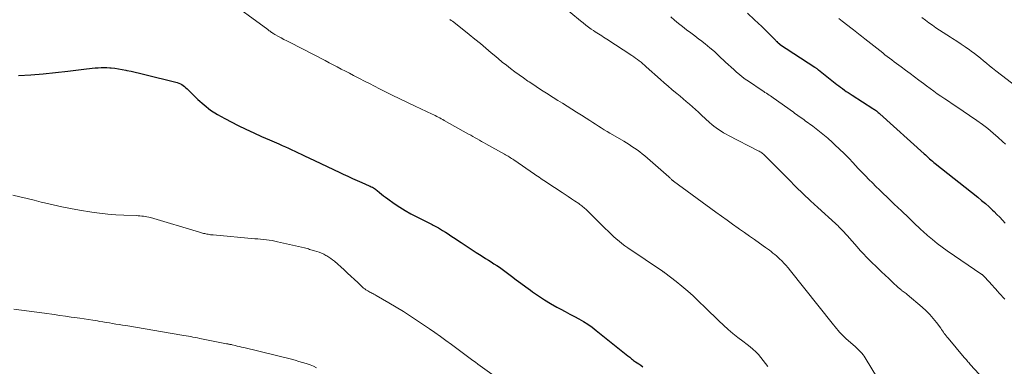
# Model space of a CAD drawing. Units: feet. Extents: x 1995000 to 2000050, y 590000 to 595000.
# Drawn here: x 1996153 to 1996357, y 590995 to 591067 of the extents above; entities that cross this region are included whole.
import ezdxf

# ---------------------------------------------------------------- set-up
doc = ezdxf.new("R2010")
doc.units = ezdxf.units.FT
doc.header["$LTSCALE"] = 100
doc.header["$MEASUREMENT"] = 0
doc.layers.add('CONTOUR INDEX', color=32, linetype='Continuous', lineweight=25)
doc.layers.add('CONTOUR INTERMEDIATE', color=40, linetype='Continuous', lineweight=15)

msp = doc.modelspace()

# ---------------------------------------------------------------- linework, layer by layer
at = {"layer": 'CONTOUR INDEX', "flags": 128}
for points, elevation in [([(1996304.09, 591068.66), (1996305.58, 591067.27), (1996307.06, 591065.85), (1996309.73, 591063.22), (1996309.85, 591063.1), (1996309.97, 591062.98), (1996310.09, 591062.85), (1996310.21, 591062.73), (1996310.36, 591062.58), (1996310.41, 591062.53), (1996310.46, 591062.49), (1996310.51, 591062.44), (1996310.56, 591062.4), (1996310.62, 591062.36), (1996310.67, 591062.32), (1996310.73, 591062.28), (1996310.79, 591062.24), (1996318.1, 591057.44), (1996318.2, 591057.37), (1996318.3, 591057.3), (1996318.39, 591057.24), (1996318.49, 591057.17), (1996318.58, 591057.1), (1996318.67, 591057.03), (1996318.76, 591056.96), (1996318.85, 591056.88), (1996322.68, 591053.84), (1996323.06, 591053.54), (1996323.45, 591053.25), (1996323.84, 591052.96), (1996324.24, 591052.68), (1996324.63, 591052.4), (1996325.04, 591052.13), (1996325.44, 591051.86), (1996325.85, 591051.6), (1996330.14, 591048.85), (1996330.34, 591048.73), (1996330.53, 591048.6), (1996330.72, 591048.46), (1996330.91, 591048.32), (1996331.09, 591048.18), (1996331.27, 591048.03), (1996331.45, 591047.88), (1996331.62, 591047.73), (1996340.8, 591039.44), (1996341.09, 591039.18), (1996341.38, 591038.92), (1996341.67, 591038.66), (1996341.96, 591038.4), (1996342.25, 591038.14), (1996342.55, 591037.89), (1996342.85, 591037.64), (1996343.15, 591037.4), (1996351.96, 591030.38), (1996352.76, 591029.72), (1996353.55, 591029.06), (1996354.32, 591028.37), (1996355.07, 591027.67), (1996355.36, 591027.41), (1996355.96, 591026.82), (1996356.55, 591026.23), (1996357.12, 591025.62), (1996357.69, 591025)], 900), ([(1996152.53, 591055.71), (1996155.1, 591055.86), (1996157.67, 591056.05), (1996160.23, 591056.3), (1996162.79, 591056.59), (1996166.69, 591057.07), (1996167.3, 591057.14), (1996167.9, 591057.21), (1996168.51, 591057.27), (1996169.11, 591057.32), (1996169.72, 591057.36), (1996170.32, 591057.37), (1996170.93, 591057.35), (1996171.53, 591057.31), (1996171.84, 591057.28), (1996172.6, 591057.19), (1996173.36, 591057.08), (1996174.11, 591056.95), (1996174.86, 591056.81), (1996175.1, 591056.76), (1996175.97, 591056.57), (1996176.83, 591056.37), (1996177.69, 591056.17), (1996178.55, 591055.96), (1996185.54, 591054.22), (1996185.88, 591054.11), (1996186.21, 591053.98), (1996186.51, 591053.81), (1996186.8, 591053.6), (1996187.08, 591053.38), (1996187.35, 591053.15), (1996187.62, 591052.91), (1996187.88, 591052.66), (1996189.85, 591050.73), (1996191.13, 591049.57), (1996192.48, 591048.51), (1996193.93, 591047.58), (1996195.43, 591046.73), (1996198.23, 591045.32), (1996199.84, 591044.53), (1996201.46, 591043.76), (1996203.09, 591043.02), (1996204.74, 591042.29), (1996206.69, 591041.46), (1996207.36, 591041.16), (1996208.03, 591040.87), (1996208.7, 591040.57), (1996209.36, 591040.27), (1996210.03, 591039.96), (1996210.69, 591039.65), (1996211.35, 591039.34), (1996212.02, 591039.03), (1996214.07, 591038.06), (1996215.39, 591037.43), (1996216.71, 591036.8), (1996218.03, 591036.17), (1996219.35, 591035.54), (1996220.06, 591035.2), (1996221.02, 591034.75), (1996221.99, 591034.3), (1996222.97, 591033.86), (1996223.95, 591033.43), (1996225.46, 591032.77), (1996225.68, 591032.67), (1996225.9, 591032.56), (1996226.12, 591032.45), (1996226.33, 591032.33), (1996226.54, 591032.2), (1996226.74, 591032.06), (1996226.94, 591031.92), (1996227.13, 591031.77), (1996227.59, 591031.38), (1996228.01, 591031.04), (1996228.44, 591030.71), (1996228.87, 591030.38), (1996229.31, 591030.06), (1996230.66, 591029.1), (1996231.8, 591028.33), (1996232.95, 591027.6), (1996234.14, 591026.93), (1996235.36, 591026.29), (1996237.98, 591024.98), (1996238.25, 591024.84), (1996238.52, 591024.71), (1996238.78, 591024.58), (1996239.05, 591024.44), (1996239.31, 591024.31), (1996239.58, 591024.17), (1996239.84, 591024.02), (1996240.09, 591023.87), (1996240.73, 591023.48), (1996241.3, 591023.12), (1996241.86, 591022.76), (1996242.43, 591022.4), (1996242.99, 591022.03), (1996244.59, 591020.96), (1996245.62, 591020.28), (1996246.65, 591019.6), (1996247.69, 591018.93), (1996248.73, 591018.27), (1996249.67, 591017.68), (1996250.25, 591017.31), (1996250.82, 591016.95), (1996251.4, 591016.58), (1996251.97, 591016.21), (1996252.54, 591015.83), (1996253.11, 591015.44), (1996253.66, 591015.04), (1996254.21, 591014.64), (1996255.07, 591013.98), (1996256.04, 591013.23), (1996257.02, 591012.5), (1996258.01, 591011.77), (1996259, 591011.05), (1996259.43, 591010.73), (1996260.65, 591009.88), (1996261.9, 591009.07), (1996263.18, 591008.3), (1996264.48, 591007.57), (1996265.28, 591007.14), (1996266.23, 591006.63), (1996267.18, 591006.11), (1996268.12, 591005.6), (1996269.07, 591005.09), (1996270, 591004.55), (1996270.91, 591003.98), (1996271.79, 591003.36), (1996272.65, 591002.71), (1996279.25, 590997.44), (1996279.44, 590997.28), (1996279.63, 590997.13), (1996279.82, 590996.97), (1996280.01, 590996.8), (1996280.21, 590996.64), (1996280.4, 590996.49), (1996280.6, 590996.35), (1996280.81, 590996.2), (1996281.49, 590995.76), (1996281.93, 590995.46), (1996282.38, 590995.17)], 920)]:
    msp.add_lwpolyline(points, dxfattribs=dict(at, elevation=elevation))
at = {"layer": 'CONTOUR INTERMEDIATE', "flags": 128}
for points, elevation in [([(1996195.43, 591071.83), (1996204.36, 591065.27), (1996204.45, 591065.21), (1996204.53, 591065.14), (1996204.62, 591065.08), (1996204.7, 591065.01), (1996204.79, 591064.94), (1996204.87, 591064.88), (1996204.96, 591064.81), (1996205.04, 591064.75), (1996205.18, 591064.65), (1996205.34, 591064.54), (1996205.5, 591064.43), (1996205.66, 591064.33), (1996205.83, 591064.24), (1996206.62, 591063.81), (1996207.18, 591063.51), (1996207.74, 591063.21), (1996208.31, 591062.92), (1996208.87, 591062.62), (1996216.29, 591058.79), (1996217.14, 591058.35), (1996217.98, 591057.91), (1996218.83, 591057.47), (1996219.67, 591057.03), (1996220.52, 591056.59), (1996221.37, 591056.15), (1996222.21, 591055.72), (1996223.06, 591055.28), (1996223.45, 591055.07), (1996224.49, 591054.53), (1996225.54, 591054), (1996226.58, 591053.46), (1996227.63, 591052.93), (1996228.68, 591052.4), (1996230.26, 591051.61), (1996231.84, 591050.84), (1996233.43, 591050.07), (1996235.02, 591049.31), (1996238.55, 591047.65), (1996238.87, 591047.5), (1996239.19, 591047.35), (1996239.51, 591047.19), (1996239.82, 591047.03), (1996240.14, 591046.87), (1996240.45, 591046.7), (1996240.77, 591046.54), (1996241.08, 591046.36), (1996246.14, 591043.52), (1996246.58, 591043.27), (1996247.03, 591043.02), (1996247.48, 591042.76), (1996247.92, 591042.51), (1996248.37, 591042.25), (1996248.81, 591042), (1996249.26, 591041.75), (1996249.71, 591041.49), (1996253.58, 591039.33), (1996253.83, 591039.19), (1996254.08, 591039.05), (1996254.32, 591038.91), (1996254.57, 591038.76), (1996254.81, 591038.61), (1996255.05, 591038.45), (1996255.29, 591038.3), (1996255.52, 591038.14), (1996259.81, 591035.2), (1996260.13, 591034.98), (1996260.46, 591034.76), (1996260.78, 591034.54), (1996261.11, 591034.32), (1996261.44, 591034.11), (1996261.77, 591033.89), (1996262.09, 591033.68), (1996262.42, 591033.46), (1996265.55, 591031.39), (1996266.21, 591030.95), (1996266.86, 591030.52), (1996267.52, 591030.08), (1996268.17, 591029.64), (1996269.02, 591029.06), (1996269.25, 591028.91), (1996269.47, 591028.75), (1996269.68, 591028.58), (1996269.9, 591028.42), (1996270.11, 591028.24), (1996270.31, 591028.06), (1996270.51, 591027.88), (1996270.71, 591027.69), (1996274.55, 591023.87), (1996275.11, 591023.32), (1996275.67, 591022.79), (1996276.24, 591022.26), (1996276.81, 591021.74), (1996277.4, 591021.24), (1996278.01, 591020.75), (1996278.63, 591020.29), (1996279.26, 591019.85), (1996286.47, 591014.99), (1996286.53, 591014.95), (1996286.59, 591014.91), (1996286.65, 591014.87), (1996286.71, 591014.83), (1996286.77, 591014.79), (1996286.83, 591014.75), (1996286.88, 591014.71), (1996286.94, 591014.67), (1996289.28, 591012.87), (1996290.49, 591011.9), (1996291.67, 591010.9), (1996292.82, 591009.87), (1996293.94, 591008.8), (1996295.35, 591007.39), (1996296.28, 591006.48), (1996297.22, 591005.57), (1996298.17, 591004.68), (1996299.13, 591003.79), (1996300.1, 591002.92), (1996301.09, 591002.08), (1996302.11, 591001.26), (1996303.14, 591000.46), (1996304.03, 590999.8), (1996304.65, 590999.3), (1996305.25, 590998.79), (1996305.81, 590998.24), (1996306.36, 590997.67), (1996306.88, 590997.07), (1996307.39, 590996.46), (1996307.86, 590995.83), (1996308.32, 590995.18)], 916), ([(1996265.36, 591070.35), (1996269.4, 591067.05), (1996269.94, 591066.61), (1996270.5, 591066.18), (1996271.06, 591065.77), (1996271.63, 591065.36), (1996272.11, 591065.03), (1996272.44, 591064.79), (1996272.78, 591064.57), (1996273.13, 591064.35), (1996273.47, 591064.13), (1996273.82, 591063.91), (1996274.16, 591063.69), (1996274.51, 591063.47), (1996274.85, 591063.25), (1996280.06, 591059.87), (1996280.46, 591059.6), (1996280.85, 591059.33), (1996281.23, 591059.05), (1996281.6, 591058.75), (1996281.97, 591058.45), (1996282.33, 591058.14), (1996282.69, 591057.83), (1996283.05, 591057.52), (1996286.04, 591054.83), (1996286.81, 591054.15), (1996287.59, 591053.48), (1996288.37, 591052.81), (1996289.16, 591052.16), (1996289.45, 591051.93), (1996290.1, 591051.39), (1996290.74, 591050.85), (1996291.38, 591050.3), (1996292.02, 591049.74), (1996292.65, 591049.18), (1996293.27, 591048.61), (1996293.9, 591048.04), (1996294.52, 591047.47), (1996296.21, 591045.93), (1996296.66, 591045.53), (1996297.13, 591045.15), (1996297.61, 591044.79), (1996298.1, 591044.45), (1996298.61, 591044.12), (1996299.13, 591043.81), (1996299.65, 591043.51), (1996300.18, 591043.23), (1996306.35, 591040.06), (1996306.54, 591039.96), (1996306.72, 591039.86), (1996306.9, 591039.74), (1996307.07, 591039.62), (1996307.24, 591039.5), (1996307.41, 591039.36), (1996307.56, 591039.22), (1996307.72, 591039.08), (1996308.56, 591038.22), (1996309.13, 591037.65), (1996309.7, 591037.07), (1996310.27, 591036.49), (1996310.84, 591035.92), (1996312.67, 591034.07), (1996314.16, 591032.58), (1996315.67, 591031.1), (1996317.21, 591029.66), (1996318.76, 591028.23), (1996322.4, 591024.93), (1996322.64, 591024.72), (1996322.87, 591024.5), (1996323.1, 591024.27), (1996323.33, 591024.04), (1996323.54, 591023.83), (1996323.87, 591023.49), (1996324.19, 591023.14), (1996324.51, 591022.79), (1996324.82, 591022.44), (1996326.89, 591020.08), (1996327.54, 591019.35), (1996328.2, 591018.64), (1996328.88, 591017.94), (1996329.56, 591017.25), (1996331.25, 591015.6), (1996331.98, 591014.89), (1996332.72, 591014.18), (1996333.46, 591013.48), (1996334.2, 591012.79), (1996335.53, 591011.56), (1996335.61, 591011.49), (1996335.7, 591011.41), (1996335.79, 591011.33), (1996335.88, 591011.25), (1996335.97, 591011.18), (1996336.06, 591011.11), (1996336.15, 591011.04), (1996336.24, 591010.97), (1996336.47, 591010.81), (1996336.67, 591010.66), (1996336.88, 591010.51), (1996337.07, 591010.35), (1996337.27, 591010.19), (1996340.44, 591007.51), (1996341.24, 591006.79), (1996342, 591006.03), (1996342.71, 591005.22), (1996343.37, 591004.37), (1996344.27, 591003.15), (1996344.46, 591002.89), (1996344.65, 591002.63), (1996344.83, 591002.36), (1996345.02, 591002.1), (1996345.2, 591001.84), (1996345.39, 591001.58), (1996345.59, 591001.33), (1996345.8, 591001.08), (1996349.16, 590997.1), (1996349.32, 590996.92), (1996349.47, 590996.74), (1996349.63, 590996.56), (1996349.78, 590996.37), (1996349.94, 590996.19), (1996350.09, 590996.01), (1996350.25, 590995.83), (1996350.41, 590995.65), (1996352.27, 590993.59)], 908), ([(1996242.23, 591067.35), (1996242.52, 591067.16), (1996242.8, 591066.96), (1996243.07, 591066.75), (1996246.27, 591064.2), (1996247.43, 591063.27), (1996248.58, 591062.33), (1996249.72, 591061.38), (1996250.85, 591060.42), (1996251.43, 591059.92), (1996252.27, 591059.21), (1996253.13, 591058.5), (1996253.99, 591057.81), (1996254.86, 591057.13), (1996255.74, 591056.47), (1996256.63, 591055.81), (1996257.54, 591055.18), (1996258.45, 591054.55), (1996258.69, 591054.39), (1996259.68, 591053.73), (1996260.67, 591053.08), (1996261.66, 591052.43), (1996262.66, 591051.8), (1996262.71, 591051.76), (1996263.69, 591051.15), (1996264.67, 591050.53), (1996265.65, 591049.92), (1996266.63, 591049.32), (1996267.61, 591048.71), (1996268.59, 591048.1), (1996269.57, 591047.48), (1996270.54, 591046.85), (1996271.35, 591046.32), (1996271.94, 591045.94), (1996272.53, 591045.56), (1996273.13, 591045.18), (1996273.72, 591044.79), (1996274.31, 591044.42), (1996274.91, 591044.05), (1996275.51, 591043.68), (1996276.12, 591043.33), (1996278.37, 591042.02), (1996278.94, 591041.68), (1996279.51, 591041.33), (1996280.07, 591040.97), (1996280.62, 591040.6), (1996281.16, 591040.22), (1996281.7, 591039.82), (1996282.22, 591039.41), (1996282.73, 591038.98), (1996287.75, 591034.62), (1996287.85, 591034.53), (1996287.96, 591034.43), (1996288.07, 591034.33), (1996288.17, 591034.23), (1996288.29, 591034.12), (1996288.33, 591034.07), (1996288.38, 591034.02), (1996288.43, 591033.98), (1996288.48, 591033.93), (1996288.53, 591033.89), (1996288.59, 591033.85), (1996288.64, 591033.8), (1996288.69, 591033.76), (1996297.54, 591027.27), (1996298.69, 591026.43), (1996299.85, 591025.6), (1996301.01, 591024.77), (1996302.17, 591023.95), (1996302.42, 591023.78), (1996303.46, 591023.05), (1996304.5, 591022.32), (1996305.54, 591021.59), (1996306.58, 591020.85), (1996307.88, 591019.93), (1996308.27, 591019.65), (1996308.65, 591019.37), (1996309.02, 591019.08), (1996309.39, 591018.79), (1996309.76, 591018.49), (1996310.12, 591018.19), (1996310.47, 591017.87), (1996310.82, 591017.55), (1996311.17, 591017.22), (1996311.39, 591017.01), (1996311.6, 591016.79), (1996311.81, 591016.57), (1996312.01, 591016.35), (1996312.21, 591016.12), (1996312.41, 591015.89), (1996312.6, 591015.65), (1996312.79, 591015.42), (1996321.99, 591003.84), (1996322.3, 591003.46), (1996322.61, 591003.09), (1996322.93, 591002.72), (1996323.25, 591002.35), (1996323.58, 591002), (1996323.92, 591001.65), (1996324.27, 591001.31), (1996324.63, 591000.99), (1996326.48, 590999.35), (1996326.78, 590999.09), (1996327.07, 590998.82), (1996327.35, 590998.54), (1996327.63, 590998.26), (1996327.9, 590997.97), (1996328.15, 590997.66), (1996328.38, 590997.34), (1996328.6, 590997.01), (1996331.15, 590992.78)], 912), ([(1996288.16, 591067.89), (1996288.96, 591067.2), (1996289.78, 591066.52), (1996290.61, 591065.85), (1996291.45, 591065.2), (1996292.3, 591064.55), (1996293.14, 591063.91), (1996294, 591063.27), (1996294.31, 591063.04), (1996295.31, 591062.27), (1996296.28, 591061.48), (1996297.23, 591060.66), (1996298.16, 591059.81), (1996299.55, 591058.5), (1996300.12, 591057.97), (1996300.69, 591057.44), (1996301.26, 591056.92), (1996301.84, 591056.4), (1996302.43, 591055.89), (1996303.03, 591055.4), (1996303.65, 591054.94), (1996304.29, 591054.49), (1996307.19, 591052.55), (1996307.47, 591052.36), (1996307.74, 591052.17), (1996308.03, 591051.99), (1996308.31, 591051.81), (1996308.59, 591051.62), (1996308.87, 591051.44), (1996309.14, 591051.25), (1996309.42, 591051.05), (1996313.65, 591048.04), (1996313.96, 591047.82), (1996314.26, 591047.61), (1996314.57, 591047.39), (1996314.88, 591047.17), (1996315.18, 591046.96), (1996315.49, 591046.74), (1996315.79, 591046.52), (1996316.1, 591046.3), (1996317.66, 591045.17), (1996318.72, 591044.36), (1996319.77, 591043.53), (1996320.79, 591042.66), (1996321.79, 591041.77), (1996322.29, 591041.31), (1996323.26, 591040.39), (1996324.22, 591039.46), (1996325.16, 591038.51), (1996326.08, 591037.53), (1996326.5, 591037.08), (1996327.2, 591036.33), (1996327.91, 591035.58), (1996328.63, 591034.84), (1996329.35, 591034.1), (1996330.07, 591033.37), (1996330.8, 591032.64), (1996331.54, 591031.92), (1996332.28, 591031.2), (1996333.11, 591030.41), (1996333.86, 591029.69), (1996334.61, 591028.97), (1996335.37, 591028.25), (1996336.12, 591027.54), (1996336.63, 591027.07), (1996337.13, 591026.59), (1996337.63, 591026.11), (1996338.13, 591025.62), (1996338.63, 591025.14), (1996339.12, 591024.65), (1996339.63, 591024.17), (1996340.14, 591023.7), (1996340.65, 591023.24), (1996341.55, 591022.45), (1996342.54, 591021.61), (1996343.54, 591020.8), (1996344.57, 591020.02), (1996345.63, 591019.28), (1996352.82, 591014.36), (1996352.84, 591014.35), (1996352.86, 591014.33), (1996352.87, 591014.32), (1996352.89, 591014.31), (1996352.97, 591014.24), (1996353.04, 591014.17), (1996353.62, 591013.55), (1996353.9, 591013.25), (1996354.18, 591012.95), (1996354.46, 591012.65), (1996354.74, 591012.34), (1996355.69, 591011.32), (1996356.07, 591010.9), (1996356.45, 591010.48), (1996356.84, 591010.07), (1996357.22, 591009.65), (1996357.28, 591009.58), (1996357.63, 591009.2)], 904), ([(1996323.07, 591067.57), (1996323.81, 591067), (1996325.84, 591065.43), (1996326.17, 591065.17), (1996326.5, 591064.91), (1996326.84, 591064.64), (1996327.17, 591064.37), (1996327.5, 591064.1), (1996327.83, 591063.84), (1996328.16, 591063.57), (1996328.5, 591063.31), (1996332.21, 591060.4), (1996332.69, 591060.02), (1996333.17, 591059.65), (1996333.65, 591059.29), (1996334.14, 591058.92), (1996334.63, 591058.56), (1996335.11, 591058.2), (1996335.6, 591057.83), (1996336.08, 591057.47), (1996336.97, 591056.8), (1996337.9, 591056.1), (1996338.83, 591055.4), (1996339.76, 591054.7), (1996340.69, 591054), (1996341.31, 591053.54), (1996342.05, 591052.99), (1996342.81, 591052.44), (1996343.56, 591051.9), (1996344.33, 591051.37), (1996345.1, 591050.85), (1996345.86, 591050.33), (1996346.63, 591049.81), (1996347.41, 591049.29), (1996351.8, 591046.33), (1996352.96, 591045.51), (1996354.09, 591044.65), (1996355.19, 591043.74), (1996356.25, 591042.8), (1996357.14, 591041.97), (1996357.72, 591041.4)], 896), ([(1996340.36, 591067.72), (1996341.08, 591067.19), (1996341.81, 591066.66), (1996342.54, 591066.14), (1996343.27, 591065.62), (1996344.02, 591065.11), (1996344.76, 591064.61), (1996345.52, 591064.12), (1996346.28, 591063.65), (1996346.75, 591063.36), (1996347.64, 591062.8), (1996348.52, 591062.23), (1996349.38, 591061.65), (1996350.24, 591061.05), (1996350.61, 591060.78), (1996351.27, 591060.3), (1996351.92, 591059.8), (1996352.55, 591059.29), (1996353.18, 591058.77), (1996353.8, 591058.24), (1996354.43, 591057.72), (1996355.06, 591057.21), (1996355.71, 591056.7), (1996360.16, 591053.25)], 892), ([(1996151.38, 591030.83), (1996152.86, 591030.49), (1996154.33, 591030.14), (1996155.81, 591029.77), (1996157.28, 591029.4), (1996157.95, 591029.23), (1996159.75, 591028.79), (1996161.57, 591028.38), (1996163.4, 591028.03), (1996165.23, 591027.71), (1996167.77, 591027.3), (1996169.43, 591027.07), (1996171.1, 591026.87), (1996172.77, 591026.74), (1996174.45, 591026.65), (1996177.06, 591026.57), (1996177.43, 591026.55), (1996177.8, 591026.53), (1996178.17, 591026.49), (1996178.54, 591026.45), (1996178.91, 591026.4), (1996179.27, 591026.33), (1996179.63, 591026.25), (1996179.99, 591026.15), (1996190.2, 591023.12), (1996190.42, 591023.06), (1996190.63, 591023), (1996190.84, 591022.94), (1996191.05, 591022.88), (1996191.27, 591022.83), (1996191.48, 591022.78), (1996191.7, 591022.74), (1996191.91, 591022.7), (1996191.99, 591022.69), (1996192.25, 591022.64), (1996192.5, 591022.61), (1996192.76, 591022.58), (1996193.02, 591022.55), (1996201.72, 591021.77), (1996202.31, 591021.72), (1996202.9, 591021.66), (1996203.5, 591021.61), (1996204.09, 591021.55), (1996204.68, 591021.47), (1996205.27, 591021.39), (1996205.85, 591021.28), (1996206.43, 591021.15), (1996212.04, 591019.85), (1996212.3, 591019.79), (1996212.56, 591019.72), (1996212.82, 591019.64), (1996213.07, 591019.56), (1996213.33, 591019.48), (1996213.58, 591019.4), (1996213.84, 591019.32), (1996214.09, 591019.24), (1996214.57, 591019.1), (1996215.06, 591018.94), (1996215.54, 591018.76), (1996216.01, 591018.55), (1996216.47, 591018.31), (1996216.64, 591018.22), (1996217.06, 591017.96), (1996217.47, 591017.69), (1996217.86, 591017.39), (1996218.24, 591017.08), (1996220.23, 591015.28), (1996220.96, 591014.62), (1996221.68, 591013.97), (1996222.39, 591013.3), (1996223.1, 591012.64), (1996224.08, 591011.73), (1996224.31, 591011.52), (1996224.55, 591011.33), (1996224.79, 591011.16), (1996225.05, 591010.99), (1996225.15, 591010.93), (1996225.36, 591010.81), (1996225.58, 591010.69), (1996225.8, 591010.57), (1996226.02, 591010.46), (1996226.24, 591010.35), (1996226.46, 591010.23), (1996226.68, 591010.11), (1996226.9, 591009.99), (1996229.53, 591008.45), (1996231.05, 591007.55), (1996232.56, 591006.62), (1996234.05, 591005.67), (1996235.53, 591004.7), (1996237.97, 591003.06), (1996239.13, 591002.27), (1996240.29, 591001.46), (1996241.42, 591000.64), (1996242.55, 590999.8), (1996243.71, 590998.92), (1996244.26, 590998.51), (1996244.8, 590998.1), (1996245.34, 590997.69), (1996245.89, 590997.29), (1996246.43, 590996.88), (1996246.98, 590996.48), (1996247.53, 590996.08), (1996248.08, 590995.68), (1996253.57, 590991.72)], 924), ([(1996151.56, 591007.13), (1996153.16, 591006.93), (1996154.76, 591006.72), (1996156.36, 591006.5), (1996157.95, 591006.28), (1996159.97, 591006), (1996161.16, 591005.84), (1996162.35, 591005.67), (1996163.54, 591005.49), (1996164.74, 591005.32), (1996165.29, 591005.24), (1996166.2, 591005.1), (1996167.12, 591004.96), (1996168.03, 591004.82), (1996168.95, 591004.67), (1996169.41, 591004.59), (1996170.09, 591004.48), (1996170.77, 591004.37), (1996171.45, 591004.26), (1996172.13, 591004.15), (1996172.81, 591004.04), (1996173.49, 591003.92), (1996174.17, 591003.81), (1996174.85, 591003.7), (1996186.49, 591001.74), (1996186.95, 591001.66), (1996187.42, 591001.58), (1996187.89, 591001.5), (1996188.36, 591001.41), (1996188.83, 591001.32), (1996189.29, 591001.24), (1996189.76, 591001.15), (1996190.23, 591001.05), (1996195.81, 590999.95), (1996195.95, 590999.92), (1996196.09, 590999.89), (1996196.24, 590999.87), (1996196.38, 590999.84), (1996196.52, 590999.81), (1996196.67, 590999.78), (1996196.81, 590999.75), (1996196.95, 590999.71), (1996197.58, 590999.57), (1996198.04, 590999.46), (1996198.5, 590999.35), (1996198.95, 590999.24), (1996199.41, 590999.13), (1996209.32, 590996.7), (1996210.09, 590996.5), (1996210.86, 590996.28), (1996211.63, 590996.06), (1996212.39, 590995.82), (1996212.54, 590995.77), (1996213.22, 590995.53), (1996213.89, 590995.26), (1996214.54, 590994.96)], 928)]:
    msp.add_lwpolyline(points, dxfattribs=dict(at, elevation=elevation))

doc.saveas('drawing.dxf')
